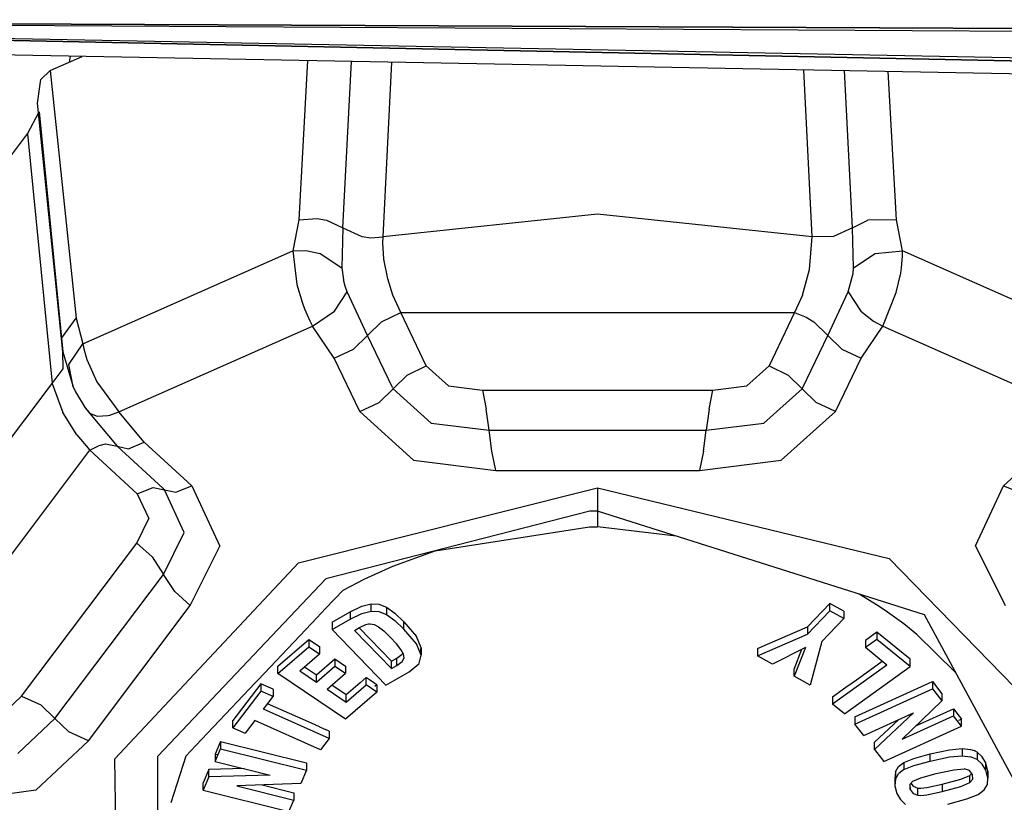
# Model space of a CAD drawing. Units: millimetres. Extents: x 967 to 9323, y -1874 to 1756.
# Drawn here: x 3587 to 3631, y -1075 to -1040 of the extents above; entities that cross this region are included whole.
import ezdxf

# ---------------------------------------------------------------- set-up
doc = ezdxf.new("R2010")
doc.units = ezdxf.units.MM
doc.layers.add('TFR-TRI', color=7, linetype='CONTINUOUS', true_color=0xffffff)

msp = doc.modelspace()

# ---------------------------------------------------------------- linework, layer by layer
at = {"layer": 'TFR-TRI', "color": 18, "linetype": 'CONTINUOUS'}
for p, q in [((3542.64856, -1039.896729), (3830.249146, -1045.787598)), ((3830.249146, -1045.787598), (3542.64856, -1039.896729)), ((3817.837036, -1041.48291), (3542.650024, -1039.887451)), ((3817.837036, -1041.48291), (3542.650024, -1039.887451)), ((3830.257446, -1045.360352), (3542.650024, -1039.889648)), ((3830.257446, -1045.360352), (3542.650024, -1039.889648)), ((3542.650513, -1039.878418), (3817.836548, -1041.08252)), ((3817.836548, -1041.08252), (3542.650513, -1039.878418)), ((3830.245239, -1045.980469), (3542.653931, -1040.628662)), ((3588.44104, -1042.132812), (3589.855591, -1041.50708)), ((3589.320435, -1041.496826), (3589.290161, -1041.75708)), ((3589.320435, -1041.496826), (3589.290161, -1041.75708)), ((3599.859985, -1041.693115), (3599.47229, -1048.748535)), ((3599.859985, -1041.693115), (3599.47229, -1048.748535)), ((3601.419067, -1049.111816), (3601.801392, -1041.729248)), ((3601.419067, -1049.111816), (3601.801392, -1041.729248)), ((3603.21106, -1049.510498), (3603.590454, -1041.762695)), ((3603.21106, -1049.510498), (3603.590454, -1041.762695)), ((3588.023071, -1042.527832), (3588.44104, -1042.132812)), ((3588.44104, -1042.132812), (3589.60022, -1053.114502)), ((3588.44104, -1042.132812), (3589.60022, -1053.114502)), ((3622.238892, -1049.510498), (3621.87561, -1042.102783)), ((3622.238892, -1049.510498), (3621.87561, -1042.102783)), ((3624.030396, -1049.111816), (3623.669067, -1042.13623)), ((3624.030396, -1049.111816), (3623.669067, -1042.13623)), ((3625.977661, -1048.748535), (3625.615845, -1042.172363)), ((3625.977661, -1048.748535), (3625.615845, -1042.172363)), ((3587.881958, -1043.575439), (3588.023071, -1042.527832)), ((3589.00647, -1054.601807), (3587.881958, -1043.575439)), ((3587.438599, -1044.935547), (3587.956177, -1043.958008)), ((3587.956177, -1043.958008), (3589.00647, -1054.601807)), ((3578.503052, -1056.79126), (3587.438599, -1044.935547)), ((3587.438599, -1044.935547), (3588.533813, -1056.001465)), ((3587.438599, -1044.935547), (3588.533813, -1056.001465)), ((3612.724731, -1048.493652), (3603.21106, -1049.510498)), ((3612.724731, -1048.493652), (3603.21106, -1049.510498)), ((3622.238892, -1049.510498), (3612.724731, -1048.493652)), ((3622.238892, -1049.510498), (3612.724731, -1048.493652)), ((3599.47229, -1048.748535), (3599.205688, -1050.125488)), ((3599.47229, -1048.748535), (3599.205688, -1050.125488)), ((3599.47229, -1048.748535), (3600.286743, -1048.685547)), ((3599.47229, -1048.748535), (3600.286743, -1048.685547)), ((3600.286743, -1048.685547), (3600.702271, -1048.760742)), ((3600.286743, -1048.685547), (3600.702271, -1048.760742)), ((3600.702271, -1048.760742), (3601.419067, -1049.111816)), ((3600.702271, -1048.760742), (3601.419067, -1049.111816)), ((3624.030396, -1049.111816), (3624.714478, -1048.769775)), ((3624.030396, -1049.111816), (3624.714478, -1048.769775)), ((3625.977661, -1048.748535), (3624.714478, -1048.769775)), ((3625.977661, -1048.748535), (3624.714478, -1048.769775)), ((3626.243774, -1050.125488), (3625.977661, -1048.748535)), ((3626.243774, -1050.125488), (3625.977661, -1048.748535)), ((3601.419067, -1049.111816), (3601.37854, -1050.879395)), ((3601.419067, -1049.111816), (3601.37854, -1050.879395)), ((3601.419067, -1049.111816), (3602.260864, -1049.494141)), ((3601.419067, -1049.111816), (3602.260864, -1049.494141)), ((3624.030396, -1049.111816), (3623.188599, -1049.494141)), ((3624.030396, -1049.111816), (3623.188599, -1049.494141)), ((3624.071411, -1050.879395), (3624.030396, -1049.111816)), ((3624.071411, -1050.879395), (3624.030396, -1049.111816)), ((3602.260864, -1049.494141), (3602.662231, -1049.546631)), ((3602.260864, -1049.494141), (3602.662231, -1049.546631)), ((3602.662231, -1049.546631), (3603.21106, -1049.510498)), ((3602.662231, -1049.546631), (3603.21106, -1049.510498)), ((3603.197876, -1049.77002), (3603.21106, -1049.510498)), ((3603.197876, -1049.77002), (3603.21106, -1049.510498)), ((3603.246216, -1050.501465), (3603.197876, -1049.77002)), ((3603.246216, -1050.501465), (3603.197876, -1049.77002)), ((3622.128052, -1050.952881), (3622.238892, -1049.510498)), ((3622.128052, -1050.952881), (3622.238892, -1049.510498)), ((3623.188599, -1049.494141), (3622.238892, -1049.510498)), ((3623.188599, -1049.494141), (3622.238892, -1049.510498)), ((3589.894165, -1054.243652), (3599.205688, -1050.125488)), ((3589.894165, -1054.243652), (3599.205688, -1050.125488)), ((3599.205688, -1050.125488), (3599.78479, -1050.104248)), ((3599.205688, -1050.125488), (3599.78479, -1050.104248)), ((3599.205688, -1050.125488), (3599.385864, -1051.623047)), ((3599.205688, -1050.125488), (3599.385864, -1051.623047)), ((3599.78479, -1050.104248), (3600.421997, -1050.239258)), ((3599.78479, -1050.104248), (3600.421997, -1050.239258)), ((3600.421997, -1050.239258), (3601.37854, -1050.879395)), ((3600.421997, -1050.239258), (3601.37854, -1050.879395)), ((3624.071411, -1050.879395), (3625.027466, -1050.239258)), ((3624.071411, -1050.879395), (3625.027466, -1050.239258)), ((3625.027466, -1050.239258), (3626.243774, -1050.125488)), ((3625.027466, -1050.239258), (3626.243774, -1050.125488)), ((3626.247192, -1050.364502), (3626.243774, -1050.125488)), ((3635.555298, -1054.243652), (3626.243774, -1050.125488)), ((3626.247192, -1050.364502), (3626.243774, -1050.125488)), ((3635.555298, -1054.243652), (3626.243774, -1050.125488)), ((3603.415161, -1051.363281), (3603.246216, -1050.501465)), ((3603.415161, -1051.363281), (3603.246216, -1050.501465)), ((3626.204712, -1050.87793), (3626.247192, -1050.364502)), ((3626.204712, -1050.87793), (3626.247192, -1050.364502)), ((3601.37854, -1050.879395), (3601.448364, -1051.415039)), ((3601.37854, -1050.879395), (3601.448364, -1051.415039)), ((3621.809692, -1052.086182), (3622.128052, -1050.952881)), ((3621.809692, -1052.086182), (3622.128052, -1050.952881)), ((3623.838501, -1051.941162), (3624.050415, -1051.137695)), ((3623.838501, -1051.941162), (3624.050415, -1051.137695)), ((3624.050415, -1051.137695), (3624.071411, -1050.879395)), ((3624.050415, -1051.137695), (3624.071411, -1050.879395)), ((3625.970825, -1051.974365), (3626.168091, -1051.118408)), ((3625.970825, -1051.974365), (3626.168091, -1051.118408)), ((3626.168091, -1051.118408), (3626.204712, -1050.87793)), ((3626.168091, -1051.118408), (3626.204712, -1050.87793)), ((3599.385864, -1051.623047), (3599.629028, -1052.445557)), ((3599.385864, -1051.623047), (3599.629028, -1052.445557)), ((3601.522583, -1051.697754), (3601.448364, -1051.415039)), ((3601.522583, -1051.697754), (3601.448364, -1051.415039)), ((3603.644165, -1052.097656), (3603.415161, -1051.363281)), ((3603.644165, -1052.097656), (3603.415161, -1051.363281)), ((3601.051392, -1052.807861), (3601.61145, -1051.941162)), ((3601.051392, -1052.807861), (3601.61145, -1051.941162)), ((3601.61145, -1051.941162), (3601.522583, -1051.697754)), ((3601.61145, -1051.941162), (3601.522583, -1051.697754)), ((3602.516235, -1053.875977), (3601.61145, -1051.941162)), ((3602.516235, -1053.875977), (3601.61145, -1051.941162)), ((3622.933228, -1053.875977), (3623.838501, -1051.941162)), ((3622.933228, -1053.875977), (3623.838501, -1051.941162)), ((3623.838501, -1051.941162), (3624.3927, -1052.80249)), ((3623.838501, -1051.941162), (3624.3927, -1052.80249)), ((3625.367798, -1053.461426), (3625.970825, -1051.974365)), ((3625.367798, -1053.461426), (3625.970825, -1051.974365)), ((3599.629028, -1052.445557), (3599.721313, -1052.693359)), ((3599.629028, -1052.445557), (3599.721313, -1052.693359)), ((3603.993286, -1052.866699), (3603.644165, -1052.097656)), ((3603.993286, -1052.866699), (3603.644165, -1052.097656)), ((3621.809692, -1052.086182), (3621.456177, -1052.866699)), ((3621.809692, -1052.086182), (3621.456177, -1052.866699)), ((3599.721313, -1052.693359), (3599.95813, -1053.232178)), ((3599.721313, -1052.693359), (3599.95813, -1053.232178)), ((3600.081665, -1053.461426), (3601.051392, -1052.807861)), ((3600.081665, -1053.461426), (3601.051392, -1052.807861)), ((3603.136841, -1053.266846), (3603.993286, -1052.866699)), ((3603.136841, -1053.266846), (3603.993286, -1052.866699)), ((3603.993286, -1052.866699), (3621.456177, -1052.866699)), ((3605.125122, -1055.231689), (3603.993286, -1052.866699)), ((3605.125122, -1055.231689), (3603.993286, -1052.866699)), ((3603.993286, -1052.866699), (3621.456177, -1052.866699)), ((3621.456177, -1052.866699), (3620.324341, -1055.231445)), ((3621.456177, -1052.866699), (3620.324341, -1055.231445)), ((3621.456177, -1052.866699), (3621.96936, -1053.06543)), ((3621.456177, -1052.866699), (3621.96936, -1053.06543)), ((3624.3927, -1052.80249), (3624.960083, -1053.249756)), ((3624.3927, -1052.80249), (3624.960083, -1053.249756)), ((3588.960571, -1053.977295), (3589.60022, -1053.114502)), ((3588.960571, -1053.977295), (3589.60022, -1053.114502)), ((3589.60022, -1053.114502), (3589.894165, -1054.243652)), ((3589.60022, -1053.114502), (3589.894165, -1054.243652)), ((3599.95813, -1053.232178), (3600.081665, -1053.461426)), ((3599.95813, -1053.232178), (3600.081665, -1053.461426)), ((3602.516235, -1053.875977), (3603.136841, -1053.266846)), ((3602.516235, -1053.875977), (3603.136841, -1053.266846)), ((3621.96936, -1053.06543), (3622.312622, -1053.266846)), ((3621.96936, -1053.06543), (3622.312622, -1053.266846)), ((3622.312622, -1053.266846), (3622.933228, -1053.875977)), ((3622.312622, -1053.266846), (3622.933228, -1053.875977)), ((3624.960083, -1053.249756), (3625.367798, -1053.461426)), ((3624.960083, -1053.249756), (3625.367798, -1053.461426)), ((3591.483032, -1057.26416), (3600.081665, -1053.461426)), ((3591.483032, -1057.26416), (3600.081665, -1053.461426)), ((3601.039673, -1054.885498), (3600.081665, -1053.461426)), ((3601.039673, -1054.885498), (3600.081665, -1053.461426)), ((3624.40979, -1054.885254), (3625.367798, -1053.461426)), ((3624.40979, -1054.885254), (3625.367798, -1053.461426)), ((3625.367798, -1053.461426), (3633.966919, -1057.264404)), ((3625.367798, -1053.461426), (3633.966919, -1057.264404)), ((3589.00647, -1054.601807), (3588.960571, -1053.977295)), ((3589.00647, -1054.601807), (3588.960571, -1053.977295)), ((3589.270142, -1055.171631), (3589.894165, -1054.243652)), ((3589.270142, -1055.171631), (3589.894165, -1054.243652)), ((3589.894165, -1054.243652), (3589.929321, -1054.46582)), ((3589.894165, -1054.243652), (3589.929321, -1054.46582)), ((3601.896118, -1054.485352), (3602.516235, -1053.875977)), ((3601.896118, -1054.485352), (3602.516235, -1053.875977)), ((3603.623657, -1056.189453), (3602.516235, -1053.875977)), ((3603.623657, -1056.189453), (3602.516235, -1053.875977)), ((3621.829224, -1056.182373), (3622.933228, -1053.875977)), ((3621.829224, -1056.182373), (3622.933228, -1053.875977)), ((3623.558228, -1054.488281), (3622.933228, -1053.875977)), ((3623.558228, -1054.488281), (3622.933228, -1053.875977)), ((3589.00647, -1054.601807), (3589.463013, -1056.149414)), ((3589.015747, -1055.352295), (3589.00647, -1054.601807)), ((3589.00647, -1054.601807), (3589.463013, -1056.149414)), ((3589.015747, -1055.352295), (3589.00647, -1054.601807)), ((3589.929321, -1054.46582), (3590.060181, -1054.940186)), ((3589.929321, -1054.46582), (3590.060181, -1054.940186)), ((3601.039673, -1054.885498), (3601.896118, -1054.485352)), ((3601.039673, -1054.885498), (3601.896118, -1054.485352)), ((3623.558228, -1054.488281), (3624.40979, -1054.885254)), ((3623.558228, -1054.488281), (3624.40979, -1054.885254)), ((3590.060181, -1054.940186), (3590.514771, -1055.938965)), ((3590.060181, -1054.940186), (3590.514771, -1055.938965)), ((3602.171509, -1057.250488), (3601.039673, -1054.885498)), ((3602.171509, -1057.250488), (3601.039673, -1054.885498)), ((3623.277954, -1057.251465), (3624.40979, -1054.885254)), ((3623.277954, -1057.251465), (3624.40979, -1054.885254)), ((3588.533813, -1056.001465), (3589.015747, -1055.352295)), ((3588.533813, -1056.001465), (3589.015747, -1055.352295)), ((3589.463013, -1056.149414), (3589.270142, -1055.171631)), ((3589.463013, -1056.149414), (3589.270142, -1055.171631)), ((3604.268677, -1055.631592), (3605.125122, -1055.231689)), ((3604.268677, -1055.631592), (3605.125122, -1055.231689)), ((3605.125122, -1055.231689), (3606.109009, -1056.118408)), ((3605.125122, -1055.231689), (3606.109009, -1056.118408)), ((3620.324341, -1055.231445), (3619.340942, -1056.118408)), ((3620.324341, -1055.231445), (3619.340942, -1056.118408)), ((3620.324341, -1055.231445), (3621.181274, -1055.631592)), ((3620.324341, -1055.231445), (3621.181274, -1055.631592)), ((3590.514771, -1055.938965), (3591.483032, -1057.26416)), ((3590.514771, -1055.938965), (3591.483032, -1057.26416)), ((3603.648071, -1056.240479), (3604.268677, -1055.631592)), ((3603.648071, -1056.240479), (3604.268677, -1055.631592)), ((3621.181274, -1055.631592), (3621.801392, -1056.240479)), ((3621.181274, -1055.631592), (3621.801392, -1056.240479)), ((3579.020142, -1068.625), (3588.533813, -1056.001465)), ((3579.020142, -1068.625), (3588.533813, -1056.001465)), ((3588.533813, -1056.001465), (3588.999146, -1057.287354)), ((3588.533813, -1056.001465), (3588.999146, -1057.287354)), ((3589.463013, -1056.149414), (3589.564575, -1056.371582)), ((3589.463013, -1056.149414), (3589.564575, -1056.371582)), ((3589.564575, -1056.371582), (3589.98938, -1057.081299)), ((3589.564575, -1056.371582), (3589.98938, -1057.081299)), ((3603.027954, -1056.849609), (3603.648071, -1056.240479)), ((3603.027954, -1056.849609), (3603.648071, -1056.240479)), ((3603.623657, -1056.189453), (3603.648071, -1056.240479)), ((3603.623657, -1056.189453), (3603.648071, -1056.240479)), ((3603.648071, -1056.240479), (3605.334595, -1057.761963)), ((3603.648071, -1056.240479), (3605.334595, -1057.761963)), ((3606.109009, -1056.118408), (3607.609985, -1056.306152)), ((3606.109009, -1056.118408), (3607.609985, -1056.306152)), ((3607.609985, -1056.306152), (3607.780884, -1057.14624)), ((3607.609985, -1056.306152), (3617.839966, -1056.306152)), ((3607.609985, -1056.306152), (3607.780884, -1057.14624)), ((3607.609985, -1056.306152), (3617.839966, -1056.306152)), ((3617.668579, -1057.14624), (3617.839966, -1056.306152)), ((3617.668579, -1057.14624), (3617.839966, -1056.306152)), ((3617.839966, -1056.306152), (3619.340942, -1056.118408)), ((3617.839966, -1056.306152), (3619.340942, -1056.118408)), ((3620.100708, -1057.768066), (3621.801392, -1056.240479)), ((3620.100708, -1057.768066), (3621.801392, -1056.240479)), ((3621.801392, -1056.240479), (3621.815552, -1056.211182)), ((3621.801392, -1056.240479), (3621.815552, -1056.211182)), ((3621.801392, -1056.240479), (3622.421997, -1056.849854)), ((3621.801392, -1056.240479), (3622.421997, -1056.849854)), ((3621.815552, -1056.211182), (3621.829224, -1056.182373)), ((3621.815552, -1056.211182), (3621.829224, -1056.182373)), ((3602.171509, -1057.250488), (3603.027954, -1056.849609)), ((3602.171509, -1057.250488), (3603.027954, -1056.849609)), ((3623.277954, -1057.251465), (3622.421997, -1056.849854)), ((3623.277954, -1057.251465), (3622.421997, -1056.849854)), ((3589.624146, -1058.285156), (3588.999146, -1057.287354)), ((3589.624146, -1058.285156), (3588.999146, -1057.287354)), ((3589.98938, -1057.081299), (3590.165161, -1057.293213)), ((3589.98938, -1057.081299), (3590.180298, -1057.328369)), ((3591.084595, -1057.409668), (3591.483032, -1057.26416)), ((3591.084595, -1057.409668), (3591.483032, -1057.26416)), ((3592.613892, -1058.612061), (3591.483032, -1057.26416)), ((3592.613892, -1058.612061), (3591.483032, -1057.26416)), ((3602.171509, -1057.250488), (3604.561157, -1059.405762)), ((3602.171509, -1057.250488), (3604.561157, -1059.405762)), ((3607.90686, -1058.083984), (3607.780884, -1057.14624)), ((3607.90686, -1058.083984), (3607.780884, -1057.14624)), ((3617.668579, -1057.14624), (3617.543091, -1058.083984)), ((3617.668579, -1057.14624), (3617.543091, -1058.083984)), ((3620.868774, -1059.414307), (3623.277954, -1057.251465)), ((3620.868774, -1059.414307), (3623.277954, -1057.251465)), ((3590.180298, -1057.328369), (3591.406372, -1058.789795)), ((3590.180298, -1057.328369), (3590.530396, -1057.458008)), ((3590.180298, -1057.328369), (3590.530396, -1057.458008)), ((3590.530396, -1057.458008), (3591.001099, -1057.429688)), ((3590.530396, -1057.458008), (3591.001099, -1057.429688)), ((3591.001099, -1057.429688), (3591.084595, -1057.409668)), ((3591.001099, -1057.429688), (3591.084595, -1057.409668)), ((3605.334595, -1057.761963), (3607.90686, -1058.083984)), ((3605.334595, -1057.761963), (3607.90686, -1058.083984)), ((3608.030884, -1059.01001), (3607.90686, -1058.083984)), ((3607.90686, -1058.083984), (3617.543091, -1058.083984)), ((3607.90686, -1058.083984), (3617.543091, -1058.083984)), ((3608.030884, -1059.01001), (3607.90686, -1058.083984)), ((3617.418579, -1059.010254), (3617.543091, -1058.083984)), ((3617.418579, -1059.010254), (3617.543091, -1058.083984)), ((3617.543091, -1058.083984), (3620.100708, -1057.768066)), ((3617.543091, -1058.083984), (3620.100708, -1057.768066)), ((3589.624146, -1058.285156), (3590.198853, -1058.967773)), ((3589.624146, -1058.285156), (3590.198853, -1058.967773)), ((3591.913696, -1058.900391), (3592.613892, -1058.612061)), ((3591.913696, -1058.900391), (3592.613892, -1058.612061)), ((3592.613892, -1058.612061), (3594.722778, -1060.545898)), ((3592.613892, -1058.612061), (3594.722778, -1060.545898)), ((3630.728149, -1060.54541), (3632.835571, -1058.612061)), ((3630.728149, -1060.54541), (3632.835571, -1058.612061)), ((3581.467407, -1070.552734), (3590.198853, -1058.967773)), ((3581.467407, -1070.552734), (3590.198853, -1058.967773)), ((3590.198853, -1058.967773), (3590.618774, -1058.753906)), ((3590.198853, -1058.967773), (3590.618774, -1058.753906)), ((3590.198853, -1058.967773), (3592.306274, -1060.900879)), ((3590.198853, -1058.967773), (3592.306274, -1060.900879)), ((3590.618774, -1058.753906), (3590.899536, -1058.679199)), ((3590.618774, -1058.753906), (3590.899536, -1058.679199)), ((3590.899536, -1058.679199), (3591.406372, -1058.789795)), ((3590.899536, -1058.679199), (3591.406372, -1058.789795)), ((3591.406372, -1058.789795), (3591.913696, -1058.900391)), ((3591.406372, -1058.789795), (3591.913696, -1058.900391)), ((3591.406372, -1058.789795), (3593.435669, -1060.651123)), ((3591.406372, -1058.789795), (3593.435669, -1060.651123)), ((3608.204712, -1059.861572), (3608.030884, -1059.01001)), ((3608.204712, -1059.861572), (3608.030884, -1059.01001)), ((3617.418579, -1059.010254), (3617.245239, -1059.861572)), ((3617.418579, -1059.010254), (3617.245239, -1059.861572)), ((3604.561157, -1059.405762), (3608.204712, -1059.861572)), ((3604.561157, -1059.405762), (3608.204712, -1059.861572)), ((3617.245239, -1059.861572), (3620.868774, -1059.414307)), ((3617.245239, -1059.861572), (3620.868774, -1059.414307)), ((3608.204712, -1059.861572), (3617.245239, -1059.861572)), ((3608.204712, -1059.861572), (3617.245239, -1059.861572)), ((3592.306274, -1060.900879), (3593.006958, -1060.612061)), ((3592.306274, -1060.900879), (3593.006958, -1060.612061)), ((3593.006958, -1060.612061), (3593.513794, -1060.722656)), ((3593.006958, -1060.612061), (3593.513794, -1060.722656)), ((3593.435669, -1060.651123), (3593.474243, -1060.686523)), ((3593.435669, -1060.651123), (3593.474243, -1060.686523)), ((3593.513794, -1060.722656), (3593.474243, -1060.686523)), ((3593.513794, -1060.722656), (3593.474243, -1060.686523)), ((3594.390259, -1062.614746), (3593.513794, -1060.722656)), ((3593.513794, -1060.722656), (3594.02063, -1060.833252)), ((3594.390259, -1062.614746), (3593.513794, -1060.722656)), ((3593.513794, -1060.722656), (3594.02063, -1060.833252)), ((3594.02063, -1060.833252), (3594.722778, -1060.545898)), ((3594.02063, -1060.833252), (3594.722778, -1060.545898)), ((3594.722778, -1060.545898), (3595.963013, -1063.22583)), ((3594.722778, -1060.545898), (3595.963013, -1063.22583)), ((3599.456177, -1063.963623), (3612.723267, -1060.639648)), ((3599.456177, -1063.963623), (3612.723267, -1060.639648)), ((3612.723267, -1060.639648), (3612.724731, -1061.67041)), ((3612.723267, -1060.639648), (3625.648071, -1063.773438)), ((3612.723267, -1060.639648), (3612.724731, -1061.67041)), ((3612.723267, -1060.639648), (3625.648071, -1063.773438)), ((3629.48645, -1063.208252), (3630.728149, -1060.54541)), ((3629.48645, -1063.208252), (3630.728149, -1060.54541)), ((3630.728149, -1060.54541), (3631.428833, -1060.833252)), ((3630.728149, -1060.54541), (3631.428833, -1060.833252)), ((3592.306274, -1060.900879), (3592.817505, -1061.99707)), ((3592.306274, -1060.900879), (3592.817505, -1061.99707)), ((3612.373169, -1061.672852), (3600.670532, -1064.670654)), ((3612.373169, -1061.672852), (3600.670532, -1064.670654)), ((3612.724731, -1061.67041), (3612.373169, -1061.672852)), ((3612.724731, -1061.67041), (3612.373169, -1061.672852)), ((3612.724731, -1061.67041), (3612.724731, -1062.357422)), ((3627.225708, -1066.271484), (3612.724731, -1061.67041)), ((3612.724731, -1061.67041), (3612.724731, -1062.357422)), ((3592.278931, -1063.086182), (3592.817505, -1061.99707)), ((3592.278931, -1063.086182), (3592.817505, -1061.99707)), ((3605.516235, -1063.433105), (3612.367798, -1062.360107)), ((3605.516235, -1063.433105), (3612.367798, -1062.360107)), ((3612.367798, -1062.360107), (3612.395142, -1062.359619)), ((3612.367798, -1062.360107), (3612.395142, -1062.359619)), ((3612.395142, -1062.359619), (3612.724731, -1062.357422)), ((3612.395142, -1062.359619), (3612.724731, -1062.357422)), ((3616.209106, -1062.776123), (3612.724731, -1062.357422)), ((3616.209106, -1062.776123), (3612.724731, -1062.357422)), ((3593.467896, -1064.469727), (3594.390259, -1062.614746)), ((3593.467896, -1064.469727), (3594.390259, -1062.614746)), ((3587.163696, -1069.873291), (3592.278931, -1063.086182)), ((3587.163696, -1069.873291), (3592.278931, -1063.086182)), ((3592.964966, -1063.699463), (3592.278931, -1063.086182)), ((3592.964966, -1063.699463), (3592.278931, -1063.086182)), ((3594.65686, -1065.853271), (3595.963013, -1063.22583)), ((3594.65686, -1065.853271), (3595.963013, -1063.22583)), ((3629.48645, -1063.208252), (3630.792603, -1065.853271)), ((3629.48645, -1063.208252), (3630.792603, -1065.853271)), ((3592.964966, -1063.699463), (3593.467896, -1064.469727)), ((3592.964966, -1063.699463), (3593.467896, -1064.469727)), ((3603.64563, -1064.105225), (3605.516235, -1063.433105)), ((3603.64563, -1064.105225), (3605.516235, -1063.433105)), ((3625.648071, -1063.773438), (3634.002563, -1072.341309)), ((3625.648071, -1063.773438), (3634.002563, -1072.341309)), ((3591.314575, -1072.650879), (3599.456177, -1063.963623)), ((3591.314575, -1072.650879), (3599.456177, -1063.963623)), ((3602.36731, -1064.679932), (3603.64563, -1064.105225)), ((3602.36731, -1064.679932), (3603.64563, -1064.105225)), ((3588.650024, -1070.862061), (3593.467896, -1064.469727)), ((3588.650024, -1070.862061), (3593.467896, -1064.469727)), ((3593.221313, -1072.525391), (3600.670532, -1064.670654)), ((3593.221313, -1072.525391), (3600.670532, -1064.670654)), ((3593.963501, -1065.231689), (3593.467896, -1064.469727)), ((3593.963501, -1065.231689), (3593.467896, -1064.469727)), ((3601.435181, -1065.167725), (3602.36731, -1064.679932)), ((3601.435181, -1065.167725), (3602.36731, -1064.679932)), ((3600.657349, -1065.987549), (3601.435181, -1065.167725)), ((3600.657349, -1065.987549), (3601.435181, -1065.167725)), ((3593.963501, -1065.231689), (3594.65686, -1065.853271)), ((3593.963501, -1065.231689), (3594.65686, -1065.853271)), ((3625.168579, -1065.863037), (3624.321899, -1065.350342)), ((3625.168579, -1065.863037), (3624.321899, -1065.350342)), ((3590.136353, -1071.851074), (3594.65686, -1065.853271)), ((3590.136353, -1071.851074), (3594.65686, -1065.853271)), ((3600.270142, -1066.395508), (3600.657349, -1065.987549)), ((3600.270142, -1066.395508), (3600.657349, -1065.987549)), ((3601.752563, -1066.138428), (3602.266235, -1065.88623)), ((3601.752563, -1066.138428), (3602.266235, -1065.88623)), ((3602.266235, -1065.88623), (3602.671509, -1065.775391)), ((3602.266235, -1065.88623), (3602.671509, -1065.775391)), ((3602.671509, -1066.096924), (3602.671509, -1065.775391)), ((3602.671509, -1065.775391), (3603.020142, -1065.793213)), ((3602.671509, -1065.775391), (3603.020142, -1065.793213)), ((3602.671509, -1066.096924), (3602.671509, -1065.775391)), ((3603.020142, -1065.793213), (3603.360474, -1065.929443)), ((3603.020142, -1065.793213), (3603.360474, -1065.929443)), ((3603.360474, -1065.929443), (3603.721802, -1066.188232)), ((3603.360474, -1065.929443), (3603.360474, -1066.250732)), ((3603.360474, -1065.929443), (3603.360474, -1066.250732)), ((3603.360474, -1065.929443), (3603.721802, -1066.188232)), ((3622.036743, -1066.79834), (3623.026001, -1065.76001)), ((3622.036743, -1066.79834), (3623.026001, -1065.76001)), ((3623.026001, -1066.081543), (3623.026001, -1065.76001)), ((3623.026001, -1066.081543), (3623.026001, -1065.76001)), ((3623.647583, -1066.107666), (3623.026001, -1065.76001)), ((3623.647583, -1066.107666), (3623.026001, -1065.76001)), ((3625.587524, -1066.143799), (3625.168579, -1065.863037)), ((3625.587524, -1066.143799), (3625.168579, -1065.863037)), ((3600.033325, -1066.645508), (3600.270142, -1066.395508)), ((3600.033325, -1066.645508), (3600.270142, -1066.395508)), ((3600.948364, -1066.596924), (3601.752563, -1066.138428)), ((3600.948364, -1066.596924), (3601.752563, -1066.138428)), ((3600.948364, -1066.918213), (3601.752563, -1066.459717)), ((3600.948364, -1066.918213), (3601.752563, -1066.459717)), ((3601.752563, -1066.138428), (3601.752563, -1066.459717)), ((3601.752563, -1066.138428), (3601.752563, -1066.459717)), ((3601.752563, -1066.459717), (3602.266235, -1066.207764)), ((3601.752563, -1066.459717), (3602.266235, -1066.207764)), ((3602.266235, -1066.207764), (3602.671509, -1066.096924)), ((3602.266235, -1066.207764), (3602.671509, -1066.096924)), ((3602.671509, -1066.096924), (3603.020142, -1066.114746)), ((3602.671509, -1066.096924), (3603.020142, -1066.114746)), ((3603.020142, -1066.114746), (3603.360474, -1066.250732)), ((3603.020142, -1066.114746), (3603.360474, -1066.250732)), ((3603.360474, -1066.250732), (3603.721802, -1066.509521)), ((3603.360474, -1066.250732), (3603.721802, -1066.509521)), ((3603.721802, -1066.188232), (3604.133423, -1066.57373)), ((3603.721802, -1066.188232), (3604.133423, -1066.57373)), ((3622.036743, -1067.119873), (3623.026001, -1066.081543)), ((3622.036743, -1067.119873), (3623.026001, -1066.081543)), ((3622.670532, -1067.454346), (3623.647583, -1066.428955)), ((3623.647583, -1066.428955), (3623.026001, -1066.081543)), ((3623.647583, -1066.428955), (3623.026001, -1066.081543)), ((3623.647583, -1066.107666), (3623.647583, -1066.428955)), ((3626.306763, -1066.667236), (3625.587524, -1066.143799)), ((3626.306763, -1066.667236), (3625.587524, -1066.143799)), ((3633.232056, -1077.379883), (3627.225708, -1066.271484)), ((3599.513794, -1067.193359), (3600.033325, -1066.645508)), ((3599.513794, -1067.193359), (3600.033325, -1066.645508)), ((3600.948364, -1066.596924), (3600.948364, -1066.918213)), ((3601.940552, -1066.952637), (3602.158813, -1066.828125)), ((3603.578247, -1068.317383), (3602.141724, -1066.837891)), ((3603.578247, -1068.317383), (3602.141724, -1066.837891)), ((3602.158813, -1066.828125), (3602.435181, -1066.697021)), ((3602.435181, -1066.697021), (3602.562622, -1066.663574)), ((3602.562622, -1066.663574), (3602.640259, -1066.659424)), ((3602.640259, -1066.659424), (3602.81604, -1066.698975)), ((3602.81604, -1066.698975), (3603.009399, -1066.80127)), ((3603.009399, -1066.80127), (3603.237427, -1066.980225)), ((3603.721802, -1066.509521), (3604.133423, -1066.895264)), ((3603.721802, -1066.509521), (3604.133423, -1066.895264)), ((3604.133423, -1066.895264), (3604.133423, -1066.57373)), ((3604.133423, -1066.895264), (3604.133423, -1066.57373)), ((3604.133423, -1066.57373), (3604.682251, -1067.231689)), ((3604.133423, -1066.57373), (3604.682251, -1067.231689)), ((3604.682251, -1067.552979), (3604.133423, -1066.895264)), ((3604.682251, -1067.552979), (3604.133423, -1066.895264)), ((3619.811157, -1067.756348), (3622.036743, -1066.79834)), ((3619.811157, -1067.756348), (3622.036743, -1066.79834)), ((3622.036743, -1066.79834), (3622.036743, -1067.119873)), ((3622.036743, -1066.79834), (3622.036743, -1067.119873)), ((3626.886353, -1067.131348), (3626.306763, -1066.667236)), ((3626.886353, -1067.131348), (3626.306763, -1066.667236)), ((3597.663208, -1069.144531), (3599.513794, -1067.193359)), ((3597.663208, -1069.144531), (3599.513794, -1067.193359)), ((3600.948364, -1066.918213), (3603.33606, -1069.376709)), ((3601.940552, -1066.952637), (3603.578247, -1068.638672)), ((3601.940552, -1066.952637), (3603.578247, -1068.638672)), ((3603.237427, -1066.980225), (3603.52063, -1067.252197)), ((3603.797974, -1067.552734), (3603.52063, -1067.252197)), ((3604.897095, -1067.72583), (3604.682251, -1067.231689)), ((3604.897095, -1067.72583), (3604.682251, -1067.231689)), ((3619.811157, -1068.077637), (3622.036743, -1067.119873)), ((3619.811157, -1068.077637), (3622.036743, -1067.119873)), ((3625.109985, -1067.031494), (3624.598267, -1067.39917)), ((3625.109985, -1067.031494), (3624.598267, -1067.39917)), ((3625.109985, -1067.031494), (3625.109985, -1067.352783)), ((3626.587524, -1068.237793), (3625.109985, -1067.031494)), ((3626.587524, -1068.237793), (3625.109985, -1067.031494)), ((3625.109985, -1067.031494), (3625.109985, -1067.352783)), ((3628.603638, -1068.819824), (3626.886353, -1067.131348)), ((3628.603638, -1068.819824), (3626.886353, -1067.131348)), ((3598.537231, -1068.547363), (3599.911743, -1067.355225)), ((3598.537231, -1068.547363), (3599.911743, -1067.355225)), ((3598.537231, -1068.868652), (3599.911743, -1067.677002)), ((3598.537231, -1068.868652), (3599.911743, -1067.677002)), ((3599.911743, -1067.355225), (3600.382935, -1067.674072)), ((3599.911743, -1067.355225), (3600.382935, -1067.674072)), ((3599.911743, -1067.355225), (3599.911743, -1067.677002)), ((3599.911743, -1067.355225), (3599.911743, -1067.677002)), ((3599.911743, -1067.677002), (3600.382935, -1067.995605)), ((3599.911743, -1067.677002), (3600.382935, -1067.995605)), ((3600.382935, -1067.674072), (3600.382935, -1067.995605)), ((3603.997681, -1067.802002), (3603.797974, -1067.552734)), ((3604.897095, -1068.047363), (3604.682251, -1067.552979)), ((3604.897095, -1068.047363), (3604.682251, -1067.552979)), ((3604.846313, -1067.930664), (3604.897095, -1067.72583)), ((3604.897095, -1067.72583), (3604.897095, -1068.047363)), ((3619.811157, -1067.756348), (3619.811157, -1068.077637)), ((3621.938599, -1067.712646), (3620.482056, -1068.452393)), ((3621.938599, -1067.712646), (3621.445923, -1068.991455)), ((3621.938599, -1067.712646), (3621.445923, -1068.991455)), ((3622.670532, -1067.454346), (3622.14563, -1069.382812)), ((3625.109985, -1067.352783), (3624.598267, -1067.720459)), ((3625.109985, -1067.352783), (3624.598267, -1067.720459)), ((3624.598267, -1067.39917), (3624.598267, -1067.720459)), ((3625.549438, -1068.49707), (3624.598267, -1067.720459)), ((3626.587524, -1068.559082), (3625.109985, -1067.352783)), ((3626.587524, -1068.559082), (3625.109985, -1067.352783)), ((3599.5177, -1068.745361), (3600.382935, -1067.995605)), ((3600.255493, -1068.923096), (3601.068481, -1068.218262)), ((3600.255493, -1068.923096), (3601.068481, -1068.218262)), ((3601.068481, -1068.218262), (3601.539185, -1068.536865)), ((3601.068481, -1068.218262), (3601.539185, -1068.536865)), ((3601.068481, -1068.218262), (3601.068481, -1068.539551)), ((3601.068481, -1068.218262), (3601.068481, -1068.539551)), ((3603.578247, -1068.317383), (3603.813599, -1068.18335)), ((3603.578247, -1068.317383), (3603.813599, -1068.18335)), ((3603.813599, -1068.18335), (3604.046997, -1068.015625)), ((3603.813599, -1068.18335), (3604.046997, -1068.015625)), ((3603.813599, -1068.504883), (3603.813599, -1068.18335)), ((3603.813599, -1068.504883), (3603.813599, -1068.18335)), ((3604.114868, -1068.009277), (3603.997681, -1067.802002)), ((3604.08313, -1067.953613), (3604.046997, -1068.015625)), ((3604.08313, -1067.953613), (3604.046997, -1068.015625)), ((3604.046997, -1068.337158), (3604.139282, -1068.178711)), ((3604.046997, -1068.337158), (3604.139282, -1068.178711)), ((3604.139282, -1068.178711), (3604.114868, -1068.009277)), ((3604.806274, -1068.414795), (3604.897095, -1068.047363)), ((3620.482056, -1068.452393), (3619.811157, -1068.077637)), ((3621.445923, -1068.670166), (3621.784302, -1067.790771)), ((3621.445923, -1068.670166), (3621.784302, -1067.790771)), ((3598.537231, -1068.868652), (3598.537231, -1068.547363)), ((3599.725708, -1068.564941), (3600.255493, -1068.923096)), ((3599.725708, -1068.564941), (3600.255493, -1068.923096)), ((3600.255493, -1069.244385), (3601.068481, -1068.539551)), ((3600.255493, -1069.244385), (3601.068481, -1068.539551)), ((3601.068481, -1068.539551), (3601.539185, -1068.858154)), ((3601.068481, -1068.539551), (3601.539185, -1068.858154)), ((3601.539185, -1068.536865), (3601.539185, -1068.858154)), ((3603.578247, -1068.638672), (3603.578247, -1068.317383)), ((3603.578247, -1068.638672), (3603.578247, -1068.317383)), ((3603.578247, -1068.638672), (3603.813599, -1068.504883)), ((3603.578247, -1068.638672), (3603.813599, -1068.504883)), ((3603.813599, -1068.504883), (3604.046997, -1068.337158)), ((3603.813599, -1068.504883), (3604.046997, -1068.337158)), ((3604.371216, -1068.786621), (3604.789673, -1068.438965)), ((3604.789673, -1068.438965), (3604.806274, -1068.414795)), ((3625.549438, -1068.49707), (3623.144653, -1070.226318)), ((3625.549438, -1068.49707), (3623.144653, -1070.226318)), ((3623.671509, -1070.65625), (3626.587524, -1068.559082)), ((3624.202271, -1069.144531), (3624.963989, -1068.59668)), ((3624.202271, -1069.144531), (3624.963989, -1068.59668)), ((3624.963989, -1068.59668), (3625.339966, -1068.326172)), ((3624.963989, -1068.59668), (3625.339966, -1068.326172)), ((3626.587524, -1068.559082), (3626.587524, -1068.237793)), ((3601.535278, -1070.897217), (3598.537231, -1068.868652)), ((3599.5177, -1068.745361), (3600.255493, -1069.244385)), ((3599.5177, -1068.745361), (3600.255493, -1069.244385)), ((3600.255493, -1069.244385), (3600.255493, -1068.923096)), ((3600.255493, -1069.244385), (3600.255493, -1068.923096)), ((3600.726685, -1069.563232), (3601.539185, -1068.858154)), ((3602.195923, -1069.275391), (3602.457642, -1069.048828)), ((3602.195923, -1069.275391), (3602.457642, -1069.048828)), ((3602.457642, -1069.048828), (3602.465454, -1069.053955)), ((3602.457642, -1069.370117), (3602.457642, -1069.048828)), ((3602.457642, -1069.370117), (3602.457642, -1069.048828)), ((3602.457642, -1069.048828), (3602.465454, -1069.053955)), ((3602.599243, -1069.144531), (3602.465454, -1069.053955)), ((3602.599243, -1069.144531), (3602.465454, -1069.053955)), ((3603.33606, -1069.376709), (3604.371216, -1068.786621)), ((3621.445923, -1068.991455), (3621.445923, -1068.670166)), ((3622.14563, -1069.382812), (3621.445923, -1068.991455)), ((3597.539185, -1069.275391), (3595.686646, -1071.228027)), ((3597.539185, -1069.275391), (3595.686646, -1071.228027)), ((3597.784302, -1069.323975), (3596.549438, -1070.949463)), ((3597.784302, -1069.323975), (3596.549438, -1070.949463)), ((3597.539185, -1069.275391), (3597.663208, -1069.144531)), ((3597.539185, -1069.275391), (3597.663208, -1069.144531)), ((3598.327271, -1069.565918), (3597.784302, -1069.323975)), ((3598.327271, -1069.565918), (3597.784302, -1069.323975)), ((3597.784302, -1069.323975), (3597.784302, -1069.645264)), ((3597.784302, -1069.323975), (3597.784302, -1069.645264)), ((3601.574341, -1069.81543), (3600.934692, -1069.382568)), ((3601.574341, -1069.81543), (3600.934692, -1069.382568)), ((3602.195923, -1069.275391), (3601.574341, -1069.81543)), ((3602.195923, -1069.275391), (3601.574341, -1069.81543)), ((3601.574341, -1070.136719), (3602.457642, -1069.370117)), ((3601.574341, -1070.136719), (3602.457642, -1069.370117)), ((3602.928833, -1069.688721), (3602.457642, -1069.370117)), ((3602.928833, -1069.688721), (3602.457642, -1069.370117)), ((3602.793091, -1069.275391), (3602.599243, -1069.144531)), ((3602.793091, -1069.275391), (3602.599243, -1069.144531)), ((3602.928833, -1069.367432), (3602.793091, -1069.275391)), ((3602.928833, -1069.367432), (3602.793091, -1069.275391)), ((3602.928833, -1069.367432), (3602.846313, -1069.438477)), ((3602.928833, -1069.367432), (3602.928833, -1069.688721)), ((3623.144653, -1069.904785), (3623.738403, -1069.478271)), ((3623.144653, -1069.904785), (3623.738403, -1069.478271)), ((3623.738403, -1069.478271), (3624.020142, -1069.275391)), ((3623.738403, -1069.478271), (3624.020142, -1069.275391)), ((3624.020142, -1069.275391), (3624.202271, -1069.144531)), ((3624.020142, -1069.275391), (3624.202271, -1069.144531)), ((3624.138306, -1070.786133), (3627.581665, -1069.227295)), ((3624.138306, -1070.786133), (3627.581665, -1069.227295)), ((3627.581665, -1069.227295), (3627.993286, -1069.760986)), ((3627.581665, -1069.227295), (3627.581665, -1069.548584)), ((3627.581665, -1069.227295), (3627.993286, -1069.760986)), ((3627.581665, -1069.227295), (3627.581665, -1069.548584)), ((3586.201782, -1070.775146), (3587.163696, -1069.873291)), ((3586.201782, -1070.775146), (3587.163696, -1069.873291)), ((3587.163696, -1069.873291), (3588.021606, -1070.258545)), ((3587.163696, -1069.873291), (3588.021606, -1070.258545)), ((3597.784302, -1069.645264), (3596.549438, -1071.270996)), ((3597.784302, -1069.645264), (3596.549438, -1071.270996)), ((3598.327271, -1069.887207), (3597.784302, -1069.645264)), ((3598.327271, -1069.887207), (3597.784302, -1069.645264)), ((3597.903442, -1070.445312), (3598.327271, -1069.887207)), ((3598.327271, -1069.565918), (3598.327271, -1069.887207)), ((3600.726685, -1069.563232), (3601.574341, -1070.136719)), ((3600.726685, -1069.563232), (3601.574341, -1070.136719)), ((3602.928833, -1069.688721), (3601.535278, -1070.897217)), ((3601.574341, -1070.136719), (3601.574341, -1069.81543)), ((3601.574341, -1070.136719), (3601.574341, -1069.81543)), ((3623.144653, -1069.904785), (3623.144653, -1070.226318)), ((3624.138306, -1071.107422), (3627.581665, -1069.548584)), ((3624.138306, -1071.107422), (3627.581665, -1069.548584)), ((3627.581665, -1069.548584), (3627.993286, -1070.082275)), ((3627.581665, -1069.548584), (3627.993286, -1070.082275)), ((3627.993286, -1069.760986), (3627.993286, -1070.082275)), ((3588.650024, -1070.862061), (3588.021606, -1070.258545)), ((3588.650024, -1070.862061), (3588.021606, -1070.258545)), ((3600.033325, -1071.073486), (3598.08606, -1070.205322)), ((3600.033325, -1071.073486), (3598.08606, -1070.205322)), ((3623.671509, -1070.65625), (3623.144653, -1070.226318)), ((3627.993286, -1070.082275), (3626.227173, -1071.77832)), ((3600.817505, -1071.744385), (3597.903442, -1070.445312)), ((3600.817505, -1071.744385), (3597.903442, -1070.445312)), ((3624.138306, -1070.786133), (3624.138306, -1071.107422)), ((3624.529907, -1071.61499), (3626.738403, -1070.615479)), ((3626.738403, -1070.615479), (3625.00647, -1072.233154)), ((3626.738403, -1070.615479), (3625.00647, -1072.233154)), ((3626.227173, -1071.77832), (3628.505981, -1070.74707)), ((3626.227173, -1071.77832), (3628.505981, -1070.74707)), ((3626.859985, -1071.17041), (3628.505981, -1070.425537)), ((3626.859985, -1071.17041), (3628.505981, -1070.425537)), ((3628.505981, -1070.425537), (3628.86145, -1070.886475)), ((3628.505981, -1070.425537), (3628.86145, -1070.886475)), ((3628.505981, -1070.425537), (3628.505981, -1070.74707)), ((3628.505981, -1070.425537), (3628.505981, -1070.74707)), ((3628.86145, -1071.208008), (3628.505981, -1070.74707)), ((3628.86145, -1071.208008), (3628.505981, -1070.74707)), ((3587.000122, -1072.407715), (3588.650024, -1070.862061)), ((3587.000122, -1072.407715), (3588.650024, -1070.862061)), ((3589.269653, -1071.459473), (3588.650024, -1070.862061)), ((3589.269653, -1071.459473), (3588.650024, -1070.862061)), ((3595.686646, -1071.228027), (3594.899536, -1072.058838)), ((3595.686646, -1071.228027), (3594.899536, -1072.058838)), ((3596.549438, -1071.270996), (3596.549438, -1070.949463)), ((3596.549438, -1071.270996), (3597.092407, -1071.513184)), ((3597.516235, -1070.955078), (3597.092407, -1071.513184)), ((3600.430786, -1072.253662), (3597.516235, -1070.955078)), ((3600.380981, -1071.228027), (3600.033325, -1071.073486)), ((3600.380981, -1071.228027), (3600.033325, -1071.073486)), ((3600.380981, -1071.228027), (3600.657349, -1071.351562)), ((3600.380981, -1071.228027), (3600.657349, -1071.351562)), ((3624.529907, -1071.61499), (3624.138306, -1071.107422)), ((3626.070923, -1070.91748), (3625.00647, -1071.911865)), ((3626.070923, -1070.91748), (3625.00647, -1071.911865)), ((3625.418091, -1072.766602), (3628.86145, -1071.208008)), ((3628.740845, -1070.941406), (3628.86145, -1070.886475)), ((3628.86145, -1071.208008), (3628.86145, -1070.886475)), ((3590.136353, -1071.851074), (3589.269653, -1071.459473)), ((3590.136353, -1071.851074), (3589.269653, -1071.459473)), ((3600.817505, -1071.423096), (3600.657349, -1071.351562)), ((3600.817505, -1071.423096), (3600.657349, -1071.351562)), ((3600.817505, -1071.423096), (3600.817505, -1071.744385)), ((3587.799438, -1074.040283), (3590.136353, -1071.851074)), ((3587.799438, -1074.040283), (3590.136353, -1071.851074)), ((3594.899536, -1072.058838), (3594.457642, -1072.524658)), ((3594.899536, -1072.058838), (3594.457642, -1072.524658)), ((3596.001587, -1071.880615), (3595.762817, -1072.440918)), ((3596.001587, -1071.880615), (3595.762817, -1072.440918)), ((3596.001587, -1071.880615), (3599.80481, -1072.830566)), ((3596.001587, -1071.880615), (3596.001587, -1072.201904)), ((3596.001587, -1071.880615), (3599.80481, -1072.830566)), ((3596.001587, -1071.880615), (3596.001587, -1072.201904)), ((3600.817505, -1071.744385), (3600.430786, -1072.253662)), ((3625.00647, -1072.233154), (3625.00647, -1071.911865)), ((3593.221313, -1082.234619), (3593.221313, -1072.525391)), ((3593.221313, -1082.234619), (3593.221313, -1072.525391)), ((3594.457642, -1072.524658), (3593.788696, -1074.605713)), ((3594.457642, -1072.524658), (3593.788696, -1074.605713)), ((3595.762817, -1072.762451), (3596.001587, -1072.201904)), ((3595.762817, -1072.762451), (3596.001587, -1072.201904)), ((3595.762817, -1072.440918), (3595.844849, -1072.461426)), ((3595.762817, -1072.440918), (3595.762817, -1072.762451)), ((3596.001587, -1072.201904), (3599.80481, -1073.151855)), ((3596.001587, -1072.201904), (3599.80481, -1073.151855)), ((3625.00647, -1072.233154), (3625.418091, -1072.766602)), ((3626.750122, -1072.628174), (3627.476196, -1072.42749)), ((3626.750122, -1072.628174), (3627.476196, -1072.42749)), ((3627.476196, -1072.42749), (3628.331665, -1072.245361)), ((3627.476196, -1072.42749), (3628.331665, -1072.245361)), ((3627.476196, -1072.748779), (3627.476196, -1072.42749)), ((3627.476196, -1072.748779), (3627.476196, -1072.42749)), ((3627.476196, -1072.748779), (3628.331665, -1072.566895)), ((3627.476196, -1072.748779), (3628.331665, -1072.566895)), ((3628.331665, -1072.245361), (3628.893188, -1072.188232)), ((3628.331665, -1072.245361), (3628.893188, -1072.188232)), ((3628.331665, -1072.566895), (3628.893188, -1072.509521)), ((3628.331665, -1072.566895), (3628.893188, -1072.509521)), ((3628.893188, -1072.188232), (3628.893188, -1072.509521)), ((3628.893188, -1072.188232), (3629.266235, -1072.232666)), ((3628.893188, -1072.188232), (3628.893188, -1072.509521)), ((3628.893188, -1072.188232), (3629.266235, -1072.232666)), ((3628.893188, -1072.509521), (3629.266235, -1072.553955)), ((3628.893188, -1072.509521), (3629.266235, -1072.553955)), ((3629.266235, -1072.232666), (3629.421509, -1072.284424)), ((3629.266235, -1072.232666), (3629.421509, -1072.284424)), ((3629.556274, -1072.677734), (3629.266235, -1072.553955)), ((3629.556274, -1072.677734), (3629.266235, -1072.553955)), ((3629.556274, -1072.356201), (3629.421509, -1072.284424)), ((3629.556274, -1072.356201), (3629.421509, -1072.284424)), ((3629.776489, -1072.558105), (3629.556274, -1072.356201)), ((3629.556274, -1072.356201), (3629.556274, -1072.677734)), ((3629.776489, -1072.558105), (3629.556274, -1072.356201)), ((3629.556274, -1072.356201), (3629.556274, -1072.677734)), ((3629.935669, -1072.831787), (3629.776489, -1072.558105)), ((3629.935669, -1072.831787), (3629.776489, -1072.558105)), ((3591.446899, -1083.344482), (3591.314575, -1072.650879)), ((3591.446899, -1083.344482), (3591.314575, -1072.650879)), ((3595.762817, -1072.762451), (3598.202271, -1073.371826)), ((3599.80481, -1072.830566), (3599.80481, -1073.151855)), ((3625.927856, -1073.232666), (3626.061646, -1072.99585)), ((3625.927856, -1073.232666), (3626.061646, -1072.99585)), ((3626.061646, -1072.99585), (3626.307251, -1072.806152)), ((3626.061646, -1072.99585), (3626.307251, -1072.806152)), ((3626.307251, -1072.806152), (3626.750122, -1072.628174)), ((3626.307251, -1072.806152), (3626.750122, -1072.628174)), ((3626.307251, -1072.806152), (3626.307251, -1073.127441)), ((3626.307251, -1072.806152), (3626.307251, -1073.127441)), ((3626.307251, -1073.127441), (3626.750122, -1072.949463)), ((3626.307251, -1073.127441), (3626.750122, -1072.949463)), ((3626.750122, -1072.949463), (3627.476196, -1072.748779)), ((3626.750122, -1072.949463), (3627.476196, -1072.748779)), ((3629.776489, -1072.879395), (3629.556274, -1072.677734)), ((3629.776489, -1072.879395), (3629.556274, -1072.677734)), ((3629.935669, -1073.153076), (3629.776489, -1072.879395)), ((3629.935669, -1073.153076), (3629.776489, -1072.879395)), ((3629.935669, -1073.153076), (3629.935669, -1072.831787)), ((3629.935669, -1073.153076), (3629.935669, -1072.831787)), ((3630.037231, -1073.189209), (3629.935669, -1072.831787)), ((3630.037231, -1073.189209), (3629.935669, -1072.831787)), ((3595.472778, -1073.123535), (3595.221802, -1073.712891)), ((3595.472778, -1073.123535), (3595.221802, -1073.712891)), ((3595.472778, -1073.445068), (3595.221802, -1074.03418)), ((3595.472778, -1073.445068), (3595.221802, -1074.03418)), ((3597.040649, -1073.081543), (3595.472778, -1073.123535)), ((3597.040649, -1073.081543), (3595.472778, -1073.123535)), ((3595.472778, -1073.445068), (3595.472778, -1073.123535)), ((3595.472778, -1073.445068), (3595.472778, -1073.123535)), ((3598.202271, -1073.371826), (3595.472778, -1073.445068)), ((3598.202271, -1073.371826), (3595.472778, -1073.445068)), ((3599.80481, -1073.151855), (3599.553833, -1073.740967)), ((3625.927856, -1073.232666), (3625.90686, -1073.52124)), ((3625.927856, -1073.232666), (3625.90686, -1073.52124)), ((3625.927856, -1073.232666), (3625.927856, -1073.553955)), ((3625.927856, -1073.232666), (3625.927856, -1073.553955)), ((3625.927856, -1073.553955), (3626.061646, -1073.317383)), ((3625.927856, -1073.553955), (3626.061646, -1073.317383)), ((3626.307251, -1073.127441), (3626.061646, -1073.317383)), ((3626.307251, -1073.127441), (3626.061646, -1073.317383)), ((3627.061157, -1073.490479), (3627.734497, -1073.304443)), ((3627.734497, -1073.304443), (3628.526978, -1073.134766)), ((3628.526978, -1073.134766), (3628.979614, -1073.09375)), ((3628.827271, -1073.552979), (3629.23938, -1073.384277)), ((3628.827271, -1073.552979), (3629.23938, -1073.384277)), ((3629.213501, -1073.166992), (3628.979614, -1073.09375)), ((3629.354126, -1073.34082), (3629.213501, -1073.166992)), ((3629.23938, -1073.384277), (3629.316528, -1073.294434)), ((3629.23938, -1073.384277), (3629.316528, -1073.294434)), ((3629.23938, -1073.705811), (3629.23938, -1073.384277)), ((3629.23938, -1073.705811), (3629.23938, -1073.384277)), ((3629.354126, -1073.341309), (3629.354126, -1073.34082)), ((3629.372192, -1073.543945), (3629.354126, -1073.341309)), ((3630.037231, -1073.510498), (3629.935669, -1073.153076)), ((3630.037231, -1073.510498), (3629.935669, -1073.153076)), ((3630.018188, -1073.444336), (3630.037231, -1073.189209)), ((3630.037231, -1073.189209), (3630.037231, -1073.510498)), ((3595.221802, -1074.03418), (3595.221802, -1073.712891)), ((3599.553833, -1073.740967), (3596.72522, -1073.846436)), ((3596.72522, -1073.846436), (3599.241333, -1074.474854)), ((3596.72522, -1073.846436), (3599.241333, -1074.474854)), ((3597.844849, -1073.804932), (3599.241333, -1074.153564)), ((3597.844849, -1073.804932), (3599.241333, -1074.153564)), ((3625.90686, -1073.52124), (3625.90686, -1073.842529)), ((3625.90686, -1073.52124), (3625.925415, -1073.588867)), ((3625.927856, -1073.553955), (3625.90686, -1073.842529)), ((3625.927856, -1073.553955), (3625.90686, -1073.842529)), ((3625.90686, -1073.842529), (3626.001099, -1074.183838)), ((3626.572876, -1073.784668), (3626.567505, -1073.801025)), ((3626.567505, -1073.801025), (3626.587524, -1074.007324)), ((3626.567505, -1073.801025), (3626.587524, -1074.007324)), ((3626.572876, -1073.784668), (3626.699341, -1073.641846)), ((3626.587524, -1074.007324), (3626.587524, -1073.768799)), ((3626.587524, -1074.007324), (3626.587524, -1073.768799)), ((3626.621216, -1073.730713), (3626.719849, -1073.862061)), ((3626.621216, -1073.730713), (3626.719849, -1073.862061)), ((3626.699341, -1073.641846), (3627.061157, -1073.490479)), ((3626.719849, -1073.862061), (3626.930298, -1073.943115)), ((3626.719849, -1073.862061), (3626.930298, -1073.943115)), ((3627.323853, -1073.918213), (3628.008423, -1073.774902)), ((3627.323853, -1073.918213), (3628.008423, -1073.774902)), ((3628.008423, -1073.774902), (3628.827271, -1073.552979)), ((3628.008423, -1073.774902), (3628.827271, -1073.552979)), ((3628.008423, -1073.774902), (3628.008423, -1074.096191)), ((3628.008423, -1073.774902), (3628.008423, -1074.096191)), ((3628.008423, -1074.096191), (3628.827271, -1073.874512)), ((3628.008423, -1074.096191), (3628.827271, -1073.874512)), ((3628.827271, -1073.874512), (3629.23938, -1073.705811)), ((3628.827271, -1073.874512), (3629.23938, -1073.705811)), ((3629.23938, -1073.705811), (3629.367798, -1073.555908)), ((3629.23938, -1073.705811), (3629.367798, -1073.555908)), ((3629.367798, -1073.555908), (3629.372192, -1073.543945)), ((3629.367798, -1073.555908), (3629.372192, -1073.543945)), ((3629.870239, -1074.023926), (3630.016235, -1073.791748)), ((3630.016235, -1073.791748), (3630.037231, -1073.510498)), ((3587.799438, -1074.040283), (3584.168091, -1074.547852)), ((3587.799438, -1074.040283), (3584.168091, -1074.547852)), ((3595.221802, -1074.03418), (3599.024536, -1074.984131)), ((3599.241333, -1074.153564), (3599.241333, -1074.474854)), ((3626.001099, -1074.183838), (3626.157837, -1074.456543)), ((3626.587524, -1074.007324), (3626.719849, -1074.18335)), ((3626.587524, -1074.007324), (3626.719849, -1074.18335)), ((3626.719849, -1074.18335), (3626.930298, -1074.264648)), ((3626.719849, -1074.18335), (3626.930298, -1074.264648)), ((3626.930298, -1074.264648), (3626.930298, -1073.943115)), ((3626.930298, -1073.943115), (3627.058716, -1073.947021)), ((3626.930298, -1074.264648), (3626.930298, -1073.943115)), ((3626.930298, -1073.943115), (3627.058716, -1073.947021)), ((3626.930298, -1074.264648), (3627.058716, -1074.268311)), ((3626.930298, -1074.264648), (3627.058716, -1074.268311)), ((3627.058716, -1073.947021), (3627.323853, -1073.918213)), ((3627.058716, -1073.947021), (3627.323853, -1073.918213)), ((3627.058716, -1074.268311), (3627.323853, -1074.239746)), ((3627.058716, -1074.268311), (3627.323853, -1074.239746)), ((3627.323853, -1074.239746), (3628.008423, -1074.096191)), ((3627.323853, -1074.239746), (3628.008423, -1074.096191)), ((3629.093384, -1074.425049), (3629.595337, -1074.225586)), ((3629.595337, -1074.225586), (3629.870239, -1074.023926)), ((3599.024536, -1074.984131), (3599.241333, -1074.474854)), ((3626.157837, -1074.456543), (3626.375122, -1074.667236)), ((3628.259399, -1074.654053), (3629.093384, -1074.425049))]:
    msp.add_line(p, q, dxfattribs=at)

doc.saveas('drawing.dxf')
